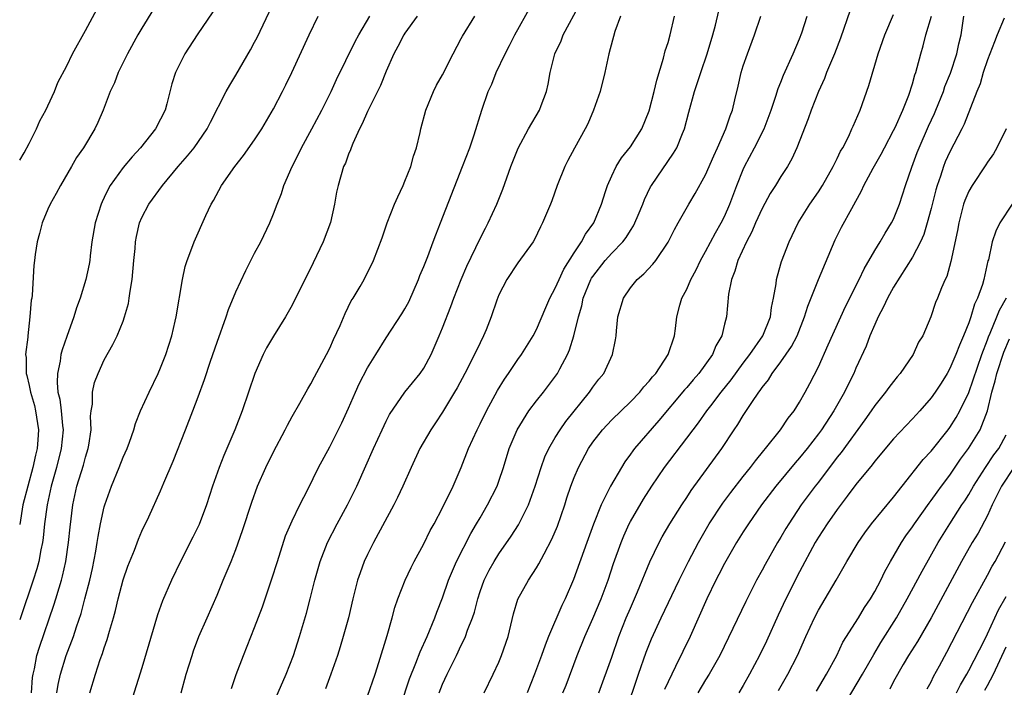
# Model space of a CAD drawing. Units: inches. Extents: x 2505000 to 2508000, y 1488000 to 1491000.
# Drawn here: x 2505000 to 2505105, y 1488250 to 1488321 of the extents above; entities that cross this region are included whole.
import ezdxf

# ---------------------------------------------------------------- set-up
doc = ezdxf.new("R2010")
doc.units = ezdxf.units.IN
doc.header["$MEASUREMENT"] = 0
doc.layers.add('LD25051488_2ft', color=190, linetype='Continuous')

msp = doc.modelspace()

# ---------------------------------------------------------------- linework, layer by layer
at = {"layer": 'LD25051488_2ft'}
for points, elevation in [([(2505022.53, 1488249.47), (2505023.05, 1488250.95), (2505023.81, 1488253), (2505025, 1488255.96), (2505025.84, 1488258.16), (2505026.85, 1488261.15), (2505027.42, 1488263), (2505028.3, 1488265.7), (2505029, 1488267.33), (2505029.81, 1488269), (2505030.65, 1488270.65), (2505031.8, 1488273), (2505033, 1488275.17), (2505034.27, 1488277.73), (2505035, 1488279.29), (2505035.73, 1488281), (2505036.12, 1488281.88), (2505037, 1488283.58), (2505037.9, 1488285), (2505039, 1488286.79), (2505040.68, 1488289.32), (2505041, 1488289.87), (2505041.4, 1488290.6), (2505042.46, 1488293), (2505042.6, 1488293.4), (2505043, 1488294.36), (2505043.42, 1488295.42), (2505044.02, 1488297), (2505044.27, 1488297.73), (2505044.8, 1488299), (2505047.14, 1488305), (2505047.9, 1488307), (2505048.38, 1488308.38), (2505049.18, 1488311), (2505049.87, 1488313), (2505050.23, 1488313.77), (2505050.71, 1488315), (2505051.66, 1488317), (2505052.14, 1488317.86), (2505052.71, 1488319), (2505056.02, 1488325)], 7470), ([(2505001.26, 1488249), (2505001.36, 1488250.64), (2505001.42, 1488251), (2505001.56, 1488251.56), (2505001.84, 1488253), (2505002.11, 1488253.89), (2505003.65, 1488258.35), (2505003.86, 1488259), (2505004.2, 1488260.2), (2505004.45, 1488261), (2505004.56, 1488261.44), (2505004.9, 1488263), (2505005.2, 1488265), (2505005.36, 1488266.64), (2505005.64, 1488269), (2505006.09, 1488271), (2505006.78, 1488273.22), (2505007, 1488274.09), (2505007.29, 1488275), (2505007.36, 1488275.36), (2505007.59, 1488277), (2505007.55, 1488278.45), (2505007.62, 1488279), (2505007.74, 1488279.74), (2505007.75, 1488281), (2505007.97, 1488282.03), (2505008.34, 1488283), (2505009, 1488284.43), (2505009.93, 1488286.07), (2505010.37, 1488287), (2505011, 1488288.55), (2505011.16, 1488289), (2505011.57, 1488290.43), (2505011.66, 1488291), (2505011.75, 1488291.75), (2505011.97, 1488293), (2505012.16, 1488295), (2505012.29, 1488296.29), (2505012.34, 1488297), (2505012.44, 1488297.56), (2505012.76, 1488299), (2505013, 1488299.58), (2505013.73, 1488301), (2505015.19, 1488303), (2505016.88, 1488305), (2505017.87, 1488306.13), (2505018.56, 1488307), (2505019.94, 1488309), (2505020.29, 1488309.71), (2505021.98, 1488313), (2505022.35, 1488313.65), (2505023, 1488314.71), (2505024.58, 1488317.42), (2505025, 1488318.22), (2505025.26, 1488318.74), (2505027.19, 1488322.81)], 7460), ([(2505027, 1488247.93), (2505028.37, 1488251), (2505029.15, 1488253), (2505029.79, 1488255), (2505030.51, 1488257.49), (2505030.92, 1488259), (2505031.42, 1488261), (2505031.99, 1488263), (2505032.77, 1488265), (2505033.79, 1488267), (2505034.87, 1488269), (2505035.87, 1488271), (2505036.85, 1488273.15), (2505037.65, 1488275), (2505038.56, 1488277), (2505039, 1488277.93), (2505039.36, 1488278.64), (2505040.98, 1488281), (2505042.61, 1488283), (2505043, 1488283.55), (2505043.78, 1488285), (2505044.65, 1488287), (2505045, 1488287.86), (2505045.88, 1488290.12), (2505046.19, 1488291), (2505046.97, 1488293), (2505047.58, 1488294.42), (2505049, 1488297.35), (2505049.56, 1488298.44), (2505049.86, 1488299), (2505050.78, 1488301), (2505051.41, 1488302.59), (2505052.28, 1488305), (2505053.05, 1488306.95), (2505054.15, 1488309), (2505055.33, 1488311), (2505055.51, 1488311.51), (2505056.08, 1488313), (2505056.25, 1488313.75), (2505056.45, 1488315), (2505056.94, 1488317), (2505057.61, 1488318.39), (2505057.85, 1488319), (2505059.66, 1488322.34)], 7472), ([(2505000, 1488305.67), (2505000.46, 1488306.46), (2505001, 1488307.44), (2505001.78, 1488309), (2505002.15, 1488309.85), (2505002.78, 1488311), (2505003, 1488311.46), (2505003.69, 1488313), (2505004.06, 1488313.94), (2505005, 1488315.73), (2505005.63, 1488317), (2505007, 1488319.47), (2505008.24, 1488321.76)], 7454), ([(2505014.25, 1488321.75), (2505013, 1488319.72), (2505012.58, 1488319), (2505011.47, 1488317), (2505010.47, 1488315), (2505010.08, 1488313.92), (2505009.62, 1488313), (2505008.87, 1488311), (2505008.31, 1488309.69), (2505007.99, 1488309), (2505006.8, 1488307), (2505006.05, 1488305.95), (2505005.52, 1488305), (2505004.34, 1488303), (2505003.88, 1488302.12), (2505003.23, 1488301), (2505003, 1488300.48), (2505002.39, 1488299), (2505002.11, 1488297.89), (2505001.85, 1488297), (2505001.64, 1488295.64), (2505001.56, 1488295), (2505001.52, 1488294.48), (2505001.32, 1488291.32), (2505001.28, 1488291), (2505001.23, 1488290.77), (2505001.09, 1488289), (2505000.85, 1488287), (2505000.85, 1488286.85), (2505000.63, 1488285), (2505000.69, 1488284.69), (2505000.69, 1488283), (2505000.77, 1488282.77), (2505001, 1488281.72), (2505001.14, 1488281), (2505001.57, 1488279.57), (2505001.69, 1488279), (2505002, 1488277), (2505001.94, 1488275.94), (2505001.86, 1488275), (2505001.69, 1488274.31), (2505001.41, 1488273), (2505000.85, 1488271), (2505000.35, 1488269), (2505000, 1488266.93)], 7456), ([(2505020.56, 1488321.44), (2505018.89, 1488319), (2505017.59, 1488317), (2505017, 1488315.87), (2505016.59, 1488315), (2505016.2, 1488313.8), (2505015.66, 1488311.66), (2505015.47, 1488311), (2505015, 1488310.05), (2505014.44, 1488309), (2505012.84, 1488307), (2505011.96, 1488306.04), (2505011, 1488304.91), (2505009.64, 1488303), (2505009.4, 1488302.6), (2505009, 1488301.72), (2505008.76, 1488301.24), (2505008.66, 1488301), (2505008.04, 1488299), (2505007.69, 1488297), (2505007.5, 1488295.5), (2505007.45, 1488295), (2505007.39, 1488294.61), (2505007.05, 1488293), (2505006.43, 1488291), (2505006.04, 1488289.96), (2505005.76, 1488289), (2505005, 1488286.92), (2505004.51, 1488285.49), (2505004.39, 1488285), (2505004.29, 1488284.29), (2505004.01, 1488283), (2505003.98, 1488282.02), (2505004.07, 1488281), (2505004.26, 1488280.26), (2505004.41, 1488279), (2505004.55, 1488277.45), (2505004.61, 1488277), (2505004.43, 1488275), (2505003.92, 1488273), (2505003.35, 1488271), (2505002.92, 1488269), (2505002.65, 1488267), (2505002.49, 1488265.51), (2505002.41, 1488265), (2505002.24, 1488264.24), (2505002.02, 1488263), (2505001.81, 1488262.19), (2505001.44, 1488261), (2505000.07, 1488257), (2505000, 1488256.77)], 7458), ([(2505039.67, 1488245), (2505041.5, 1488250.5), (2505042.17, 1488252.17), (2505042.61, 1488253.39), (2505043.35, 1488255), (2505044.19, 1488257), (2505044.4, 1488257.6), (2505045, 1488259.12), (2505045.65, 1488261), (2505046.49, 1488263), (2505048.02, 1488265.98), (2505048.63, 1488267), (2505049, 1488267.65), (2505049.8, 1488269), (2505050.8, 1488271), (2505051, 1488271.54), (2505051.49, 1488273), (2505052.1, 1488275), (2505052.93, 1488277), (2505054.18, 1488279), (2505055, 1488280.07), (2505055.75, 1488281), (2505057.14, 1488282.86), (2505057.24, 1488283), (2505057.48, 1488283.48), (2505058.3, 1488285), (2505058.51, 1488285.49), (2505058.99, 1488287), (2505059.46, 1488289), (2505059.81, 1488290.19), (2505059.98, 1488291), (2505060.8, 1488293), (2505060.87, 1488293.13), (2505061, 1488293.32), (2505062.31, 1488295), (2505063, 1488295.78), (2505064.2, 1488297), (2505064.54, 1488297.46), (2505065, 1488298.21), (2505065.32, 1488298.68), (2505065.48, 1488299), (2505065.82, 1488299.82), (2505066.3, 1488301), (2505066.49, 1488301.51), (2505067.15, 1488302.85), (2505067.24, 1488303), (2505069.59, 1488306.41), (2505069.92, 1488307), (2505070.53, 1488308.53), (2505070.74, 1488309), (2505071.21, 1488310.79), (2505071.83, 1488313), (2505072.48, 1488315), (2505073.17, 1488317), (2505073.78, 1488319), (2505074.05, 1488320.05), (2505074.42, 1488321.58)], 7478), ([(2505088.38, 1488321.62), (2505087.36, 1488318.64), (2505086.72, 1488317), (2505085.88, 1488315), (2505085.64, 1488314.36), (2505085.01, 1488313), (2505084.23, 1488311), (2505083.92, 1488310.08), (2505082.72, 1488307), (2505082.18, 1488305.82), (2505081.7, 1488305), (2505081, 1488303.93), (2505080.45, 1488303), (2505079.87, 1488302.13), (2505079, 1488300.52), (2505078.31, 1488299), (2505077.93, 1488298.07), (2505077.35, 1488297), (2505076.43, 1488295), (2505076.12, 1488293.88), (2505075.74, 1488293), (2505075.43, 1488291.43), (2505075.21, 1488289), (2505075, 1488288.23), (2505074.71, 1488287), (2505074.08, 1488285.92), (2505073.72, 1488285), (2505072.27, 1488283), (2505071.68, 1488282.32), (2505071, 1488281.5), (2505070.76, 1488281.24), (2505068.02, 1488277.98), (2505065.44, 1488275), (2505065.24, 1488274.76), (2505065, 1488274.39), (2505064.4, 1488273.6), (2505064.04, 1488273), (2505062.88, 1488271), (2505061.87, 1488269), (2505061.05, 1488266.95), (2505060.37, 1488265), (2505058.94, 1488261.06), (2505058.04, 1488259), (2505057.69, 1488258.31), (2505056.28, 1488255), (2505055.91, 1488254.09), (2505055.54, 1488253), (2505054.8, 1488251), (2505053.99, 1488249)], 7484), ([(2505057.82, 1488249), (2505058.16, 1488249.84), (2505059.34, 1488253), (2505060.14, 1488255), (2505061, 1488256.94), (2505061.87, 1488259), (2505062.61, 1488261), (2505063.21, 1488262.79), (2505064.01, 1488265), (2505064.29, 1488265.71), (2505064.87, 1488267), (2505065, 1488267.24), (2505066.39, 1488269.61), (2505067.28, 1488271), (2505068.64, 1488273), (2505071, 1488276.11), (2505071.66, 1488277), (2505072.25, 1488277.75), (2505073.14, 1488279), (2505073.55, 1488279.55), (2505074.66, 1488281), (2505075.7, 1488282.31), (2505077, 1488284.08), (2505077.7, 1488285), (2505079.1, 1488287), (2505079.9, 1488289), (2505080.01, 1488289.99), (2505080.23, 1488291), (2505080.51, 1488292.51), (2505080.55, 1488293), (2505080.64, 1488293.36), (2505081.09, 1488294.91), (2505081.88, 1488297), (2505082.84, 1488299), (2505084.09, 1488301), (2505085, 1488302.32), (2505085.44, 1488303), (2505086.59, 1488305), (2505086.71, 1488305.29), (2505087, 1488305.84), (2505087.37, 1488306.63), (2505087.6, 1488307), (2505088.23, 1488308.23), (2505088.57, 1488309), (2505088.69, 1488309.31), (2505089.45, 1488311), (2505090.38, 1488313.62), (2505091.37, 1488317), (2505092.06, 1488319), (2505093, 1488321.19)], 7486), ([(2505003.97, 1488249), (2505004.11, 1488249.89), (2505004.35, 1488251), (2505004.96, 1488253), (2505005.71, 1488255), (2505006.05, 1488256.05), (2505006.54, 1488257.46), (2505006.95, 1488259), (2505007.46, 1488261), (2505007.74, 1488262.26), (2505008.1, 1488264.1), (2505008.26, 1488265), (2505008.34, 1488265.66), (2505008.61, 1488267), (2505009, 1488268.79), (2505009.06, 1488269), (2505009.76, 1488271), (2505010.59, 1488273), (2505011, 1488274.07), (2505011.42, 1488275), (2505011.67, 1488275.67), (2505012.13, 1488277), (2505012.33, 1488277.67), (2505012.87, 1488279), (2505013.78, 1488281), (2505014.74, 1488283), (2505015, 1488283.6), (2505015.55, 1488285), (2505016.18, 1488287), (2505016.54, 1488288.54), (2505016.64, 1488289), (2505017.31, 1488293), (2505017.62, 1488294.38), (2505017.82, 1488295), (2505018.33, 1488296.33), (2505018.56, 1488297), (2505019.8, 1488299.8), (2505020.36, 1488301), (2505020.61, 1488301.39), (2505021.47, 1488303), (2505022.9, 1488305), (2505023.83, 1488306.17), (2505025, 1488307.83), (2505025.76, 1488309), (2505027, 1488311.13), (2505027.97, 1488313), (2505028.31, 1488313.69), (2505028.95, 1488315), (2505030.79, 1488319), (2505031.78, 1488321)], 7462), ([(2505007.47, 1488249), (2505008.05, 1488251), (2505008.58, 1488252.58), (2505008.81, 1488253.19), (2505009, 1488253.8), (2505009.32, 1488254.68), (2505009.56, 1488255.56), (2505009.99, 1488257), (2505010.21, 1488257.79), (2505010.49, 1488259), (2505011, 1488261.02), (2505011.5, 1488262.5), (2505012.21, 1488264.21), (2505012.64, 1488265.36), (2505013, 1488266.22), (2505013.24, 1488266.76), (2505013.39, 1488267), (2505013.74, 1488267.74), (2505015, 1488270.5), (2505015.34, 1488271.34), (2505016.34, 1488273.66), (2505017.63, 1488277), (2505018.42, 1488279), (2505019, 1488280.51), (2505019.66, 1488282.34), (2505020.31, 1488284.31), (2505021, 1488286.32), (2505021.96, 1488289), (2505022.21, 1488289.79), (2505023, 1488291.69), (2505024.05, 1488293.95), (2505025, 1488295.78), (2505025.66, 1488297), (2505026.61, 1488299), (2505027, 1488299.97), (2505027.39, 1488301), (2505027.87, 1488302.13), (2505028.12, 1488303), (2505029, 1488305), (2505029.67, 1488306.33), (2505030, 1488307), (2505031.1, 1488309), (2505032.14, 1488311), (2505033.14, 1488313), (2505033.73, 1488314.27), (2505035.69, 1488318.31), (2505036.08, 1488319), (2505037.26, 1488321)], 7464), ([(2505042.31, 1488321), (2505041, 1488319.2), (2505040.87, 1488319), (2505040.24, 1488317.76), (2505039.81, 1488317), (2505039, 1488315.14), (2505038.39, 1488313.62), (2505037.14, 1488311.14), (2505037, 1488310.84), (2505036.46, 1488309.54), (2505036.17, 1488309), (2505035.45, 1488307.45), (2505035.29, 1488307), (2505035.22, 1488306.78), (2505035, 1488306.31), (2505034.66, 1488305.35), (2505034.47, 1488305), (2505033.88, 1488303), (2505033.71, 1488302.29), (2505033.51, 1488301), (2505033.06, 1488299.06), (2505032.3, 1488297), (2505031.25, 1488294.75), (2505031, 1488294.24), (2505030.35, 1488293), (2505029, 1488290.25), (2505028.3, 1488289), (2505027, 1488286.96), (2505026.28, 1488285.72), (2505025.9, 1488285), (2505025.01, 1488282.99), (2505023.67, 1488279), (2505022.89, 1488277), (2505021.72, 1488274.28), (2505021.23, 1488273), (2505020.53, 1488271), (2505019.89, 1488269), (2505019.09, 1488266.91), (2505018.44, 1488265.56), (2505017.1, 1488263), (2505016.14, 1488261), (2505015.2, 1488258.8), (2505014.67, 1488257.33), (2505013, 1488251.66), (2505011.41, 1488246.59)], 7466), ([(2505017.18, 1488249), (2505017.72, 1488251), (2505018.34, 1488253), (2505018.5, 1488253.5), (2505019.08, 1488255), (2505019.94, 1488257), (2505021, 1488259.41), (2505021.67, 1488261), (2505022.5, 1488263), (2505023, 1488264.28), (2505023.72, 1488266.28), (2505024.69, 1488269.31), (2505025.31, 1488271), (2505026.2, 1488273), (2505027, 1488274.64), (2505028.27, 1488277), (2505028.5, 1488277.5), (2505029, 1488278.4), (2505029.82, 1488279.82), (2505030.66, 1488281.34), (2505031, 1488281.9), (2505031.37, 1488282.63), (2505032.65, 1488285), (2505033, 1488285.67), (2505033.4, 1488286.6), (2505034.09, 1488288.09), (2505034.63, 1488289.37), (2505035.29, 1488290.71), (2505035.49, 1488291), (2505036.23, 1488292.23), (2505036.67, 1488293), (2505037.65, 1488295), (2505038.57, 1488297.43), (2505039.11, 1488299), (2505039.9, 1488301), (2505040.23, 1488301.77), (2505040.8, 1488303), (2505041, 1488303.46), (2505041.62, 1488305), (2505041.91, 1488306.09), (2505042.24, 1488307), (2505042.61, 1488308.61), (2505042.68, 1488309), (2505043.21, 1488311), (2505044.04, 1488313), (2505044.35, 1488313.65), (2505045, 1488314.75), (2505046.13, 1488317), (2505047, 1488318.62), (2505047.12, 1488318.88), (2505048.43, 1488321)], 7468), ([(2505063.95, 1488321), (2505063.35, 1488319.35), (2505062.71, 1488317), (2505062.29, 1488315), (2505061.79, 1488313), (2505061.08, 1488311), (2505060.45, 1488309.55), (2505060.19, 1488309), (2505059.04, 1488306.96), (2505058.34, 1488305.66), (2505058, 1488305), (2505057.2, 1488303), (2505056.63, 1488301.37), (2505056.48, 1488301), (2505055.65, 1488299), (2505055.42, 1488298.58), (2505054.77, 1488297.23), (2505054.63, 1488297), (2505053, 1488294.77), (2505051.83, 1488293), (2505051, 1488291.35), (2505050.79, 1488290.79), (2505050.18, 1488289), (2505049.63, 1488287.63), (2505049.37, 1488287), (2505049, 1488286.26), (2505048.41, 1488285), (2505047.37, 1488283), (2505046.55, 1488281.45), (2505046.28, 1488281), (2505045, 1488278.89), (2505044.26, 1488277.75), (2505043.75, 1488277), (2505042.6, 1488275), (2505041.67, 1488273), (2505040.78, 1488271), (2505040.21, 1488269.79), (2505039.8, 1488269), (2505037.64, 1488265), (2505037, 1488263.72), (2505036.67, 1488263), (2505036.22, 1488261.79), (2505035.96, 1488261), (2505035.45, 1488259), (2505034.98, 1488257), (2505034.43, 1488255), (2505034.1, 1488253.9), (2505033.81, 1488253), (2505033.11, 1488251), (2505032.55, 1488249.45)], 7474), ([(2505037, 1488248.68), (2505037.82, 1488251), (2505038.23, 1488252.23), (2505039.11, 1488255.11), (2505039.65, 1488257), (2505039.92, 1488258.08), (2505040.25, 1488259), (2505041.01, 1488261), (2505041.65, 1488262.35), (2505041.98, 1488263), (2505043, 1488264.86), (2505043.7, 1488266.3), (2505044.1, 1488267), (2505045, 1488268.71), (2505046.12, 1488271), (2505047, 1488272.98), (2505047.78, 1488275), (2505048.68, 1488277), (2505049, 1488277.63), (2505049.67, 1488279), (2505050.84, 1488281.16), (2505051.6, 1488282.4), (2505052.03, 1488283), (2505053, 1488284.46), (2505053.39, 1488285), (2505054.64, 1488287), (2505055, 1488287.68), (2505055.99, 1488290.01), (2505056.42, 1488291), (2505057, 1488292.06), (2505057.4, 1488293), (2505057.91, 1488294.09), (2505059, 1488295.82), (2505059.8, 1488297), (2505060.2, 1488297.8), (2505061.1, 1488299), (2505061.93, 1488301), (2505062.36, 1488302.36), (2505062.54, 1488303), (2505063, 1488304.02), (2505063.47, 1488305), (2505064.06, 1488305.94), (2505065, 1488307.1), (2505066.22, 1488309), (2505067, 1488310.93), (2505067.52, 1488313), (2505067.8, 1488314.2), (2505068.52, 1488316.52), (2505068.7, 1488317.3), (2505069, 1488318.18), (2505069.23, 1488319), (2505069.7, 1488321)], 7476), ([(2505044.63, 1488249), (2505045, 1488249.94), (2505045.5, 1488251), (2505046.49, 1488253), (2505047, 1488254.08), (2505047.32, 1488254.68), (2505047.45, 1488255), (2505047.67, 1488255.67), (2505048.19, 1488257), (2505048.4, 1488257.6), (2505048.74, 1488259), (2505049, 1488259.79), (2505049.43, 1488261), (2505049.95, 1488262.05), (2505050.49, 1488263), (2505051, 1488263.8), (2505052.32, 1488265.68), (2505053.1, 1488266.9), (2505054.15, 1488269), (2505054.87, 1488271), (2505055.48, 1488273), (2505055.88, 1488274.12), (2505056.3, 1488275), (2505057, 1488276.17), (2505057.52, 1488277), (2505058.13, 1488277.87), (2505060.65, 1488281), (2505061, 1488281.53), (2505061.63, 1488282.37), (2505062.16, 1488283), (2505063.1, 1488285), (2505063.42, 1488286.58), (2505063.48, 1488287), (2505063.51, 1488287.51), (2505063.67, 1488289), (2505064.25, 1488291), (2505065, 1488292.1), (2505065.73, 1488293), (2505066.42, 1488293.58), (2505067.39, 1488294.61), (2505067.7, 1488295), (2505069, 1488296.94), (2505069.69, 1488298.31), (2505070.09, 1488299), (2505071.2, 1488301), (2505071.88, 1488302.12), (2505073, 1488304.13), (2505073.87, 1488306.13), (2505074.28, 1488307), (2505075.16, 1488309), (2505075.62, 1488310.38), (2505075.86, 1488311), (2505076.1, 1488312.1), (2505076.45, 1488313.55), (2505076.77, 1488315), (2505077, 1488315.72), (2505077.45, 1488317), (2505078.2, 1488319), (2505078.86, 1488321)], 7480), ([(2505049.42, 1488249), (2505050.4, 1488251), (2505051, 1488252.29), (2505051.29, 1488253), (2505051.97, 1488255), (2505052.57, 1488257.43), (2505053.03, 1488258.97), (2505054.14, 1488261), (2505055, 1488262.31), (2505055.26, 1488262.74), (2505055.8, 1488263.8), (2505056.64, 1488265.36), (2505057.24, 1488266.76), (2505058.01, 1488269), (2505058.24, 1488269.76), (2505058.66, 1488271), (2505059, 1488271.92), (2505059.46, 1488273), (2505060.54, 1488275), (2505061, 1488275.68), (2505062.01, 1488277), (2505063, 1488278.06), (2505065, 1488279.97), (2505066, 1488281), (2505066.44, 1488281.56), (2505067, 1488282.17), (2505067.36, 1488282.64), (2505067.69, 1488283), (2505069.02, 1488285), (2505069.68, 1488287), (2505069.79, 1488287.79), (2505069.92, 1488289), (2505070.26, 1488290.26), (2505070.48, 1488291), (2505071, 1488291.96), (2505071.43, 1488293), (2505071.98, 1488294.02), (2505072.45, 1488295), (2505073, 1488295.96), (2505074.05, 1488297.95), (2505074.66, 1488299), (2505075, 1488299.69), (2505075.57, 1488301), (2505076.31, 1488303), (2505077, 1488304.7), (2505077.14, 1488305), (2505078.21, 1488307), (2505079.23, 1488309), (2505079.99, 1488311), (2505080.48, 1488312.48), (2505080.71, 1488313.29), (2505081, 1488313.98), (2505081.28, 1488314.72), (2505082.33, 1488317), (2505083, 1488318.6), (2505083.23, 1488319.23), (2505083.8, 1488321)], 7482), ([(2505061.63, 1488249), (2505063, 1488252.82), (2505063.76, 1488255), (2505064.56, 1488257), (2505065, 1488258.04), (2505065.75, 1488259.75), (2505067.06, 1488262.94), (2505068.04, 1488265), (2505068.38, 1488265.62), (2505069.18, 1488267), (2505070.45, 1488269), (2505071, 1488269.81), (2505071.46, 1488270.54), (2505074.71, 1488275), (2505076.04, 1488277), (2505076.43, 1488277.57), (2505077, 1488278.53), (2505077.9, 1488279.9), (2505078.66, 1488281), (2505078.81, 1488281.19), (2505079, 1488281.48), (2505079.69, 1488282.31), (2505080.09, 1488283), (2505081, 1488284.21), (2505082.15, 1488285.85), (2505082.75, 1488287), (2505083.53, 1488289), (2505083.86, 1488290.14), (2505085, 1488292.98), (2505086.8, 1488297.2), (2505087.46, 1488298.54), (2505088.55, 1488300.55), (2505089.6, 1488302.4), (2505089.85, 1488303), (2505090.82, 1488304.82), (2505091.69, 1488306.31), (2505092.03, 1488307), (2505093, 1488308.82), (2505093.16, 1488309.16), (2505093.97, 1488311), (2505094.61, 1488312.61), (2505095, 1488313.81), (2505095.26, 1488314.74), (2505095.36, 1488315), (2505095.52, 1488315.52), (2505095.91, 1488317), (2505096.16, 1488317.84), (2505096.45, 1488319), (2505097.04, 1488321)], 7488), ([(2505064.5, 1488247), (2505065.84, 1488251), (2505066.67, 1488253.33), (2505067.25, 1488254.75), (2505068.28, 1488257), (2505070.18, 1488261), (2505071.18, 1488263), (2505072.24, 1488265), (2505072.51, 1488265.49), (2505073.39, 1488267), (2505074.82, 1488269.18), (2505075.67, 1488270.33), (2505077, 1488272.04), (2505077.78, 1488273), (2505078.29, 1488273.71), (2505079.19, 1488274.81), (2505079.36, 1488275), (2505080.97, 1488277), (2505081.78, 1488278.22), (2505082.42, 1488279), (2505083, 1488279.92), (2505083.61, 1488281), (2505084.09, 1488281.91), (2505085, 1488283.69), (2505086.04, 1488286.04), (2505087.89, 1488290.11), (2505089.35, 1488293), (2505089.87, 1488294.13), (2505091, 1488296.06), (2505091.57, 1488297), (2505092.09, 1488297.91), (2505092.79, 1488299), (2505093, 1488299.42), (2505093.64, 1488301), (2505094.28, 1488303), (2505094.94, 1488304.94), (2505095.51, 1488306.49), (2505095.71, 1488307), (2505096.72, 1488309.28), (2505097.36, 1488310.64), (2505097.5, 1488311), (2505098.3, 1488313), (2505098.47, 1488313.53), (2505099.06, 1488314.94), (2505099.72, 1488317), (2505099.93, 1488318.07), (2505100.18, 1488319), (2505100.49, 1488321)], 7490), ([(2505104.77, 1488320.77), (2505104.02, 1488319), (2505103.73, 1488318.27), (2505103, 1488316.34), (2505102.55, 1488315), (2505102.21, 1488313.79), (2505101.87, 1488313), (2505100.5, 1488309.5), (2505100.25, 1488309), (2505099, 1488306.58), (2505098.5, 1488305.5), (2505098.31, 1488305), (2505097.99, 1488303.99), (2505097.63, 1488303), (2505097.49, 1488302.51), (2505097, 1488300.53), (2505096.58, 1488299), (2505096.22, 1488297.78), (2505095.86, 1488297), (2505095, 1488295.35), (2505093, 1488292.18), (2505092.34, 1488291), (2505091.94, 1488290.06), (2505091.36, 1488289), (2505091, 1488288.2), (2505090.49, 1488287), (2505090.09, 1488285.91), (2505089, 1488283.54), (2505088.77, 1488283), (2505088.17, 1488281.83), (2505087.79, 1488281), (2505086.64, 1488279), (2505085.32, 1488277), (2505085, 1488276.56), (2505083.8, 1488275), (2505083, 1488274), (2505082.53, 1488273.47), (2505080.46, 1488271), (2505078.94, 1488269), (2505077.57, 1488267), (2505077, 1488266.13), (2505076.29, 1488265), (2505075, 1488262.77), (2505074.41, 1488261.59), (2505074.09, 1488261), (2505073.11, 1488259), (2505071.36, 1488255), (2505069.81, 1488251.81), (2505069.39, 1488251), (2505069, 1488250.17), (2505068.64, 1488249.36)], 7492), ([(2505104.99, 1488309.01), (2505103.98, 1488307), (2505103.63, 1488306.37), (2505103, 1488305.47), (2505102.82, 1488305.18), (2505101.36, 1488303), (2505101, 1488302.37), (2505100.6, 1488301.4), (2505100.46, 1488301), (2505099.93, 1488299), (2505099.79, 1488298.21), (2505099.11, 1488294.89), (2505098.68, 1488293.32), (2505098.5, 1488293), (2505098.09, 1488292.09), (2505097.66, 1488291), (2505097.46, 1488290.54), (2505096.97, 1488289.03), (2505096.1, 1488287), (2505095.67, 1488286.33), (2505095.09, 1488285), (2505093.72, 1488283), (2505093.38, 1488282.62), (2505093, 1488282.15), (2505092.5, 1488281.5), (2505092.15, 1488281), (2505091, 1488279.59), (2505090.6, 1488279), (2505089.94, 1488278.06), (2505087.42, 1488274.58), (2505087, 1488274.07), (2505085, 1488271.42), (2505084.66, 1488271), (2505083.17, 1488269), (2505081.84, 1488267), (2505081.52, 1488266.48), (2505081, 1488265.56), (2505080.66, 1488265), (2505079.32, 1488262.68), (2505079, 1488262.06), (2505078.41, 1488261), (2505077.27, 1488258.73), (2505074.52, 1488253), (2505073.37, 1488251), (2505073, 1488250.41), (2505072.17, 1488249)], 7494), ([(2505105.63, 1488301), (2505104.32, 1488299), (2505103.87, 1488298.13), (2505103.51, 1488297), (2505103.09, 1488295.09), (2505103.04, 1488294.96), (2505102.6, 1488293), (2505102.45, 1488292.45), (2505101.94, 1488291), (2505101.63, 1488290.37), (2505101.22, 1488289), (2505101, 1488288.38), (2505100.43, 1488287), (2505100, 1488286), (2505099.63, 1488285), (2505099, 1488283.51), (2505098.71, 1488283), (2505098.06, 1488281.94), (2505097.44, 1488281), (2505097, 1488280.39), (2505095.78, 1488279), (2505095, 1488278.15), (2505093, 1488276.02), (2505091, 1488273.66), (2505090.72, 1488273.28), (2505089, 1488271.17), (2505088.08, 1488269.92), (2505087, 1488268.52), (2505085.94, 1488267), (2505085, 1488265.57), (2505084.65, 1488265), (2505083, 1488261.89), (2505081.53, 1488259), (2505080.72, 1488257.28), (2505079.48, 1488254.52), (2505078.74, 1488253), (2505077.66, 1488251), (2505077, 1488249.81), (2505076.53, 1488249)], 7496), ([(2505080.75, 1488249.25), (2505081.76, 1488251), (2505082.79, 1488253), (2505083.67, 1488255), (2505084.58, 1488257), (2505085, 1488257.8), (2505085.72, 1488259), (2505086.88, 1488261), (2505088.01, 1488263), (2505089.23, 1488265), (2505089.96, 1488266.04), (2505090.65, 1488267), (2505093, 1488269.84), (2505093.9, 1488271), (2505096.16, 1488273.84), (2505097, 1488274.74), (2505098.81, 1488277), (2505099, 1488277.25), (2505099.68, 1488278.32), (2505100.05, 1488279), (2505101, 1488280.95), (2505102.41, 1488285), (2505103, 1488286.58), (2505103.11, 1488286.89), (2505103.28, 1488287.28), (2505103.98, 1488289), (2505104.26, 1488289.74), (2505105.02, 1488291.02)], 7498), ([(2505084.79, 1488249.21), (2505085.86, 1488251), (2505086.95, 1488253), (2505087.61, 1488254.39), (2505089.26, 1488257), (2505089.92, 1488258.08), (2505090.53, 1488259), (2505091, 1488259.81), (2505091.63, 1488261), (2505092.08, 1488261.92), (2505092.68, 1488263), (2505093.84, 1488265), (2505094.3, 1488265.7), (2505095, 1488266.66), (2505095.22, 1488267), (2505096.79, 1488269.21), (2505097, 1488269.46), (2505097.64, 1488270.36), (2505098.11, 1488271), (2505099, 1488272.18), (2505100.14, 1488273.86), (2505100.98, 1488275), (2505102.21, 1488277), (2505102.99, 1488279), (2505103.46, 1488281), (2505103.81, 1488282.19), (2505104, 1488283), (2505104.75, 1488285.25), (2505105.33, 1488286.67)], 7500), ([(2505087.32, 1488247), (2505089.69, 1488251), (2505090.89, 1488253.11), (2505091.64, 1488254.36), (2505093.32, 1488257), (2505094.46, 1488259), (2505096.03, 1488261.97), (2505097.75, 1488265), (2505098.99, 1488267), (2505100.28, 1488269), (2505100.57, 1488269.43), (2505101, 1488270.11), (2505101.51, 1488271), (2505102.78, 1488273), (2505103.68, 1488274.32), (2505104.21, 1488275), (2505105, 1488276.47)], 7502), ([(2505105.79, 1488273), (2505104.5, 1488271), (2505103.5, 1488269), (2505103, 1488267.89), (2505101.99, 1488266.01), (2505101.37, 1488265), (2505100.24, 1488263), (2505099, 1488260.67), (2505097, 1488256.99), (2505095.53, 1488254.47), (2505094.6, 1488253), (2505094.03, 1488252.03), (2505093, 1488250.21), (2505092.59, 1488249.41)], 7504), ([(2505096.57, 1488249.43), (2505097, 1488250.2), (2505097.26, 1488250.74), (2505097.9, 1488251.9), (2505098.67, 1488253.33), (2505101.39, 1488258.61), (2505103, 1488261.52), (2505103.51, 1488262.49), (2505103.82, 1488263), (2505104.92, 1488265.08)], 7506), ([(2505099.69, 1488249), (2505100.12, 1488249.88), (2505100.79, 1488251), (2505101, 1488251.39), (2505102.7, 1488254.7), (2505103, 1488255.3), (2505104.16, 1488257.84), (2505105, 1488259.26)], 7508), ([(2505102.71, 1488249.29), (2505103, 1488249.78), (2505103.65, 1488251), (2505105, 1488253.92)], 7510)]:
    msp.add_lwpolyline(points, dxfattribs=dict(at, elevation=elevation))

doc.saveas('drawing.dxf')
